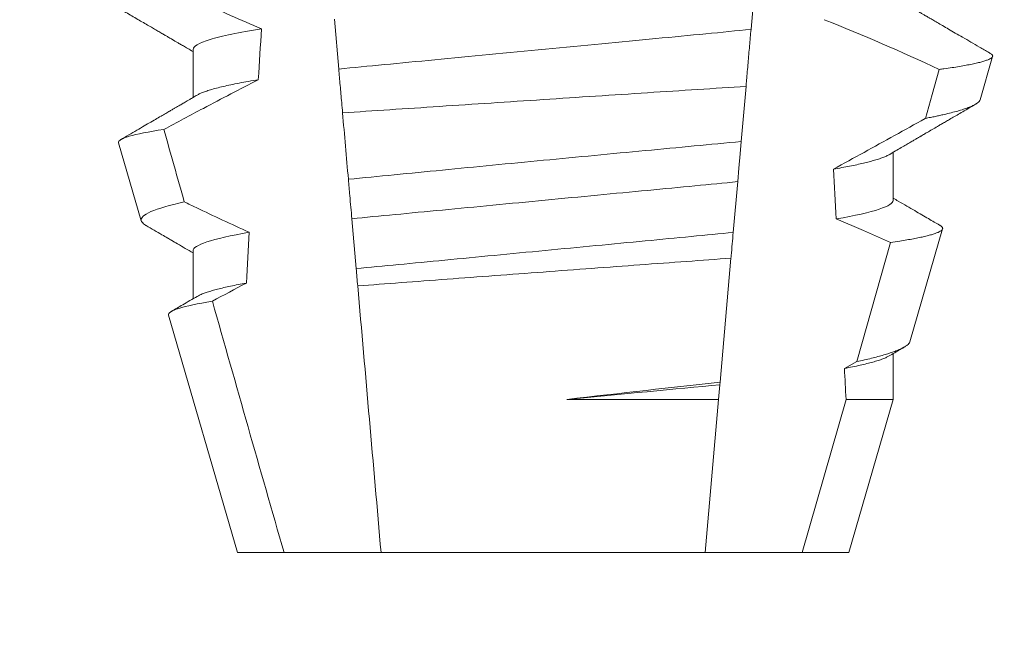
# Model space of a CAD drawing. Extents: x -35 to 74, y -10 to 57.
# Drawn here: x 53 to 54, y 9 to 10 of the extents above; entities that cross this region are included whole.
import ezdxf

# ---------------------------------------------------------------- set-up
doc = ezdxf.new("R2010")
doc.units = 0
doc.header["$LTSCALE"] = 0.25
doc.header["$MEASUREMENT"] = 0
doc.layers.get('0').update_dxf_attribs({"linetype": 'CONTINUOUS', "lineweight": 13})
doc.layers.get('DEFPOINTS').update_dxf_attribs({"linetype": 'CONTINUOUS'})
doc.layers.add('Text', color=7, linetype='CONTINUOUS', lineweight=15)
doc.styles.add('ROMAND', font='romand.shx', dxfattribs={"oblique": 15})
doc.dimstyles.new('ROMAND', dxfattribs={"dimscale": 5.25, "dimtxt": 0.145, "dimasz": 0.188, "dimexe": 0.0625, "dimexo": 0.0625, "dimgap": 0.0625, "dimtad": 0, "dimtih": 1, "dimtoh": 1, "dimdec": 3, "dimzin": 0, "dimdsep": 46, "dimlunit": 4, "dimtxsty": 'ROMAND', "dimcen": 0, "dimadec": 0, "dimazin": 0, "dimtfac": 1, "dimtdec": 3, "dimtofl": 0, "dimtmove": 0, "dimatfit": 3, "dimfxl": 0, "dimtolj": 1, "dimtzin": 0, "dimarcsym": 0})

# ---------------------------------------------------------------- blocks, each defined once
blk = doc.blocks.new('*D12')
at = {"layer": 'DEFPOINTS', "color": 0}
for p in [(52.76915932377722, 9.171501854712005), (54.28674861094498, 9.171501854712005)]:
    blk.add_point(p, dxfattribs=at)
at = {"layer": 'Text', "color": 0, "lineweight": -2}
blk.add_line((48.10475416520947, 9.171501854712005), (51.78215932377721, 9.171501854712005), dxfattribs=at)
at = {"layer": 'Text', "color": 0}
blk.add_solid([(51.78215932377721, 9.336001854712006), (51.78215932377721, 9.007001854712005), (52.76915932377722, 9.171501854712005)], dxfattribs=at)
at = {"layer": 'Text', "color": 0, "insert": (40.2644673234351, 9.171501854712005), "char_height": 0.76125, "attachment_point": 5, "style": 'ROMAND'}
blk.add_mtext('\\A1;MOUNTING DISK\\Pw/ #10-24x \\A1;{\\H0.7X;\\S3/4;}" S.S.\\PHEX WASHER HEAD\\PTHREAD-CUTTING SCREWS\\P(3 @ 120%%D)', dxfattribs=at)

msp = doc.modelspace()

# ---------------------------------------------------------------- linework, layer by layer
at = {"color": 8}
for p, q in [((53.49851836581752, 9.562166568063844), (53.49759814854266, 9.551648489699573)), ((53.41227774064245, 9.54339183851647), (53.41137497649908, 9.553710452520761)), ((53.4965641467503, 9.539829786376288), (53.49556439581187, 9.528402605191957)), ((53.49483847295679, 9.520105254479546), (53.49391888817459, 9.509594362698834)), ((53.41589025469906, 9.502100589360168), (53.41498691764565, 9.512425803288124)), ((53.51948573209157, 9.48285631190953), (53.52646315306825, 9.507496686957296)), ((53.49345203982344, 9.504258251074674), (53.49120964700546, 9.47862759414565)), ((53.51693519158715, 9.481436081667056), (53.51948573209157, 9.48285631190953)), ((53.49116097486001, 9.478071220579807), (53.49089525001628, 9.47503400903679)), ((53.49120964700546, 9.47862759414565), (53.49116097486001, 9.478071220579807)), ((53.45947652017935, 9.47503400903679), (53.49089525001628, 9.47503400903679)), ((53.49089525001628, 9.47503400903679), (53.48812013794225, 9.443314335857195)), ((53.5081995555266, 9.443314335857195), (53.51726306112886, 9.47503400903679)), ((53.51726306112886, 9.47503400903679), (53.52702401366554, 9.47503400903679))]:
    msp.add_line(p, q, dxfattribs=at)
for p, q in [((53.38212950929, 9.547481004560893), (53.38212950929, 9.537527146338391)), ((53.5449983924685, 9.537024378819268), (53.5476044639974, 9.54601222821313)), ((53.36672272079426, 9.528169261223809), (53.37141014242019, 9.512003188175441)), ((53.52702401366554, 9.516231025949509), (53.52702401366554, 9.526184884172011)), ((53.53048678737048, 9.486976497595208), (53.53725484868497, 9.51031830099356)), ((53.38212950929, 9.50581436641238), (53.38212950929, 9.49586065485488)), ((53.37707167611435, 9.492477533978786), (53.39132676417884, 9.443314335857195)), ((53.52702401366554, 9.47503400903679), (53.52702401366554, 9.484518099358553)), ((53.51782675877669, 9.443314335857195), (53.52702401366554, 9.47503400903679)), ((53.39132676417884, 9.443314335857195), (53.40095396742893, 9.443314335857195)), ((53.40095396742893, 9.443314335857195), (53.42103338501329, 9.443314335857195)), ((53.42103338501329, 9.443314335857195), (53.48812013794225, 9.443314335857195)), ((53.48812013794225, 9.443314335857195), (53.5081995555266, 9.443314335857195)), ((53.5081995555266, 9.443314335857195), (53.51782675877669, 9.443314335857195))]:
    msp.add_line(p, q)
at = {"color": 8, "flags": 128}
for points in [[(53.53371113883264, 9.533201189699014), (53.53510566603904, 9.538157145719453), (53.53655814424195, 9.54332217265545)], [(53.49556439581187, 9.528402605191957), (53.49533905425116, 9.525826948311334), (53.49508496177293, 9.522922615231664), (53.49483847295679, 9.520105254479546)], [(53.52646315306825, 9.507496686957296), (53.52087689517023, 9.509980311568881), (53.51525263271168, 9.512380703809697)]]:
    msp.add_lwpolyline(points, dxfattribs=at)
at = {"color": 8}
msp.add_arc((53.35495230408031, 9.156239662468693), 0.4275670133128972, 64.86564062287262, 68.34396514593834, dxfattribs=at)
for centre, major_axis, ratio, start_param, end_param in [((53.45457676147777, 9.059911785684676), (9.376931223006183e-18, -0.8280759048621149), 0.08748866352592422, 4.076452766605623, 4.092161118588796), ((53.45457676147777, 9.059911785684704), (9.376931223006126e-18, -0.8280759048621152), 0.08748866352592417, 2.148867994267365, 2.16381186318579), ((53.45457676147777, 9.059911785684676), (9.376931223006183e-18, -0.8280759048621149), 0.08748866352592422, 4.138267983128628, 4.153326793546702), ((53.45457676147777, 9.059911785684704), (9.376931223006126e-18, -0.8280759048621152), 0.08748866352592417, 2.095907716153232, 2.104866177162917)]:
    msp.add_ellipse(centre, major_axis=major_axis, ratio=ratio, start_param=start_param, end_param=end_param, dxfattribs=at)
for points, knots in [([(53.37041966265318, 9.563688341662441), (53.37259523204517, 9.562618222738479), (53.37477576831924, 9.561558039149276), (53.37696221054418, 9.560510142516819), (53.37914866654745, 9.559462239280805), (53.38134109729177, 9.55842657317666), (53.38354065407418, 9.55740624113173), (53.38776075736342, 9.555448616462314), (53.39200757679436, 9.553545896435423), (53.39629178610545, 9.551731713993178)], [0, 0, 0, 0, 0.00018488548054026, 0.00018488548054026, 0.00018488548054026, 0.0003697729622008037, 0.0003697729622008037, 0.0003697729622008037, 0.0007245368895597603, 0.0007245368895597603, 0.0007245368895597603, 0.0007245368895597603]), ([(53.39629178610545, 9.551731713993178), (53.39165680428101, 9.55098838423882), (53.38802324408064, 9.550224885232467), (53.38326057407971, 9.548773594439837), (53.38212950726336, 9.548087351189224), (53.38212950726336, 9.547481010505692)], [0, 0, 0, 0, 0.5000000000000001, 0.5000000000000001, 1, 1, 1, 1]), ([(53.49759815016284, 9.551648508492462), (53.49458148520199, 9.55131910187157), (53.49148374958145, 9.551018736374118), (53.48494961976823, 9.550392406205901), (53.48148867682798, 9.550060656908585), (53.47067037757563, 9.5490236669215), (53.46286852407457, 9.548275818875084), (53.44721887081622, 9.54677571859574), (53.43939154406755, 9.546025428806672), (53.42850580140694, 9.544981974019777), (53.42501769438675, 9.544647620904783), (53.41842287436819, 9.5440154732662), (53.415313695544, 9.543718576460833), (53.41227773917396, 9.54339182297295)], [0, 0, 0, 0, 0.1250000000000001, 0.1250000000000001, 0.2500000000000002, 0.2500000000000002, 0.5000000000000002, 0.5000000000000002, 0.7500000000000002, 0.7500000000000002, 0.8750000000000001, 0.8750000000000001, 1, 1, 1, 1]), ([(53.49759814854266, 9.551648489699573), (53.49749743606236, 9.55049734645263), (53.49729600505387, 9.548194990831291), (53.4969880563132, 9.54467515158396), (53.49674363232228, 9.541881235473312), (53.49660156297398, 9.540257439013885), (53.4965641467503, 9.539829786376288)], [0, 0, 0, 0, 0.2978088010986412, 0.595635485950437, 0.8935041704413712, 1, 1, 1, 1]), ([(53.53655814424195, 9.54332217265545), (53.53688550599648, 9.543367119809147), (53.53781073369586, 9.543494154659811), (53.53922319620082, 9.543702536275418), (53.54075319831372, 9.543947244712996), (53.54213653363263, 9.544190700016316), (53.54338140640294, 9.544434408207906), (53.54447747179771, 9.544677126668319), (53.54542162499328, 9.544919155602116), (53.54620244453665, 9.545158134782554), (53.54681017205823, 9.54539089308065), (53.54724832249519, 9.545616596137279), (53.54752358077388, 9.545835689793023), (53.5476407793484, 9.546049627997405), (53.547592706806, 9.546266463345688), (53.54742697031261, 9.546465769414482), (53.54720494082662, 9.546594075467596), (53.54711590464731, 9.546645527556052)], [0, 0, 0, 0, 0.0379693645463578, 0.1073134149624923, 0.1766575506333157, 0.2464833589239217, 0.3163092457562777, 0.3876550641339742, 0.4590008535709049, 0.5308721988115469, 0.6027435135311595, 0.6720659457518442, 0.7413883248648574, 0.8111900201615174, 0.8809922236999975, 0.9522766191975124, 1, 1, 1, 1]), ([(53.41306986451571, 9.534337788886518), (53.41300686279459, 9.535057901854032), (53.4129443999993, 9.535771854870859), (53.41288255533752, 9.536478742589821), (53.41277711316314, 9.537683952158005), (53.41267344525602, 9.538868881758276), (53.41257241548129, 9.540023657367783), (53.41247134019446, 9.541178953182737), (53.41237282374291, 9.54230500137652), (53.41227773917396, 9.54339182297295)], [5.501178752426604e-05, 5.501178752426604e-05, 5.501178752426604e-05, 5.501178752426604e-05, 0.0001848862968742153, 0.0001848862968742153, 0.0001848862968742153, 0.0004063211081011186, 0.0004063211081011186, 0.0004063211081011186, 0.0006278608548725079, 0.0006278608548725079, 0.0006278608548725079, 0.0006278608548725079]), ([(53.39562309526497, 9.541206557684063), (53.39182494744736, 9.539255532828179), (53.38804211919964, 9.53727480845896), (53.38426940748707, 9.535275406459135), (53.38153765437875, 9.533827675213303), (53.37881122772313, 9.532369945916571), (53.37608885775123, 9.530904779101547)], [0, 0, 0, 0, 0.0003256296356393153, 0.0003256296356393153, 0.0003256296356393153, 0.0005614103028967217, 0.0005614103028967217, 0.0005614103028967217, 0.0005614103028967217]), ([(53.39562309449417, 9.541206530455014), (53.39492819467799, 9.541089928785539), (53.39353756998483, 9.540856587004356), (53.39164782404103, 9.540505251193423), (53.38990845380883, 9.540154041363849), (53.38833951218774, 9.539804449975776), (53.38694210495751, 9.539457471147813), (53.38572160976111, 9.539114665539103), (53.38470579377014, 9.538786414342809), (53.38388895056926, 9.538473660135907), (53.38332572126237, 9.53822305004843), (53.38308244521963, 9.538075698540979), (53.38299983297517, 9.53802566057334)], [0, 0, 0, 0, 0.1083139648191992, 0.216756531783803, 0.3251866048566034, 0.4334627944796759, 0.5414457608095583, 0.648997563907745, 0.7559841164030969, 0.8534491981294947, 0.9502339378264515, 1, 1, 1, 1]), ([(53.41306986451571, 9.534337788886518), (53.41942193428955, 9.534763096368266), (53.42611630480914, 9.53520955612018), (53.44020556392306, 9.536144737100784), (53.44737724105579, 9.53661862017637), (53.46179605298528, 9.537566988045967), (53.46913070158678, 9.53804716241541), (53.48318733652923, 9.53896341057046), (53.49005492915458, 9.539409025670238), (53.49656414471909, 9.539829772189023)], [0, 0, 0, 0, 0.2499999999999999, 0.2499999999999999, 0.4999999999999999, 0.4999999999999999, 0.7499999999999999, 0.7499999999999999, 1, 1, 1, 1]), ([(53.54499507417356, 9.537025332141582), (53.54495196153951, 9.536923897392512), (53.5448655689859, 9.536720634307471), (53.54452621414683, 9.536406548834918), (53.54403794527099, 9.536085140375974), (53.54338375693285, 9.535756880454699), (53.54256222120875, 9.535419672789203), (53.54157052534322, 9.535074861161945), (53.54040407276696, 9.534721994803874), (53.53907064787762, 9.53436428963434), (53.53779796123743, 9.534056970728415), (53.53666597907295, 9.533803021001404), (53.53573022401551, 9.53360302963199), (53.53475027087597, 9.533402527343924), (53.5340575163421, 9.533268302278628), (53.53371113883264, 9.533201189699014)], [0, 0, 0, 0, 0.087209935559633, 0.1747582629269194, 0.2623067385253918, 0.3504936550526134, 0.4386806355652413, 0.5288845377058418, 0.6190884386167705, 0.7099895237517517, 0.8008906745726531, 0.8506101697216486, 0.900329830516268, 0.950164880370174, 1, 1, 1, 1]), ([(53.51465431296427, 9.522693817877581), (53.51887756663768, 9.5250047198152), (53.52521253621393, 9.5284711214573), (53.53155117039395, 9.531998117068156), (53.53368261252677, 9.533185300940033), (53.53371113883264, 9.533201189699014)], [0, 0, 0, 0, 0.6636563499465813, 0.995498521072142, 0.9999999999999999, 0.9999999999999999, 0.9999999999999999, 0.9999999999999999]), ([(53.36672271995909, 9.528169231170295), (53.36660067154625, 9.528590154042831), (53.36733983285026, 9.529030974978355), (53.37048164811682, 9.529949926804619), (53.37292235650744, 9.530430464003501), (53.37608885775123, 9.530904779101547)], [0, 0, 0, 0, 0.5, 0.5, 1, 1, 1, 1]), ([(53.49556439409156, 9.528402570226746), (53.48919823318883, 9.527806288167227), (53.48257159131882, 9.527182144471965), (53.46881072574953, 9.52587732854775), (53.46166303856037, 9.525195208377966), (53.44762448505196, 9.523846194389876), (53.44054462381897, 9.523161157598281), (53.42694064763532, 9.521836000724875), (53.42044911909676, 9.521199204728845), (53.41427266823439, 9.520589679471698)], [0, 0, 0, 0, 0.2500000000000001, 0.2500000000000001, 0.5000000000000001, 0.5000000000000001, 0.7500000000000002, 0.7500000000000002, 1, 1, 1, 1]), ([(53.52615462038625, 9.525686663266981), (53.52603965376147, 9.525619370167107), (53.52575053502147, 9.525450141086196), (53.5251049532734, 9.525172239990354), (53.52423846452123, 9.524853941900517), (53.52323066878884, 9.524538727294214), (53.52210580237306, 9.524228449921026), (53.52087789379087, 9.523924108483754), (53.5195178239232, 9.523617588165791), (53.51802583860308, 9.523309737607349), (53.51641677412368, 9.523001482892568), (53.5152416893817, 9.52279635356939), (53.51465431296427, 9.522693817877581)], [0, 0, 0, 0, 0.07092348828591216, 0.1783588028685333, 0.286557175114691, 0.3954014605833767, 0.495640089883596, 0.5962226443883715, 0.6970503986311519, 0.7980232519558002, 0.8990401505249003, 1, 1, 1, 1]), ([(53.41498691565863, 9.512425794055616), (53.41484822005472, 9.514011092062475), (53.41470877697682, 9.515604933736256), (53.41456877449582, 9.517205169416428), (53.41447041235008, 9.518329453886963), (53.41437168198183, 9.519457947159879), (53.41427266823439, 9.520589679471698)], [1.40009084684932e-17, 1.40009084684932e-17, 1.40009084684932e-17, 1.40009084684932e-17, 0.0002537998881220641, 0.0002537998881220641, 0.0002537998881220641, 0.0004321132009489671, 0.0004321132009489671, 0.0004321132009489671, 0.0004321132009489671]), ([(53.49483847394544, 9.520105264988842), (53.49198305480468, 9.51980995929182), (53.4890656883436, 9.519536953072958), (53.48286040082857, 9.518942144141363), (53.47959992395479, 9.518629610554285), (53.46946934380819, 9.51765854200363), (53.46224400058665, 9.51696595545198), (53.44775954191016, 9.51557754510523), (53.4405144340717, 9.514883064012736), (53.43033061748687, 9.51390689247387), (53.42704859154298, 9.513592293296881), (53.42079469023389, 9.512992824481444), (53.41785583752696, 9.512718694611578), (53.41498691565863, 9.512425794055616)], [0, 0, 0, 0, 0.1250000000000001, 0.1250000000000001, 0.2500000000000003, 0.2500000000000003, 0.5, 0.5, 0.7499999999999998, 0.7499999999999998, 0.875, 0.875, 1, 1, 1, 1]), ([(53.38031271889372, 9.515918116533584), (53.37724177560327, 9.515240206792072), (53.37488945457977, 9.514551357030257), (53.37191118448078, 9.513238690012372), (53.37123498006403, 9.512607263249294), (53.37141013805777, 9.512003175050381)], [0, 0, 0, 0, 0.5000000000000002, 0.5000000000000002, 1, 1, 1, 1]), ([(53.38031271889372, 9.515918116533584), (53.38112595254532, 9.515524275742251), (53.38194002526967, 9.515132148921026), (53.38275499845705, 9.514741892903146), (53.38639793322994, 9.512997446288352), (53.39005896800572, 9.511289482663358), (53.3937449747757, 9.509637266052891)], [0.000115983324188524, 0.000115983324188524, 0.000115983324188524, 0.000115983324188524, 0.0001848858561126611, 0.0001848858561126611, 0.0001848858561126611, 0.000492898777385869, 0.000492898777385869, 0.000492898777385869, 0.000492898777385869]), ([(53.52702401569218, 9.516231010994971), (53.52702401580615, 9.515678883225007), (53.52609024302461, 9.515060816634787), (53.52215182666762, 9.513752166452633), (53.51914489451465, 9.513062487922298), (53.51525263125865, 9.512380691798256)], [0, 0, 0, 0, 0.5, 0.5, 1, 1, 1, 1]), ([(53.52646315306825, 9.507496686957296), (53.52711229082115, 9.507593918077191), (53.52831184142073, 9.507773592803602), (53.52987466117315, 9.508034436827387), (53.53123016286079, 9.508279288695263), (53.53245205670612, 9.508522396184787), (53.53355137364548, 9.508765540749408), (53.53452006588179, 9.509008315096565), (53.53535312491985, 9.509250242725841), (53.53603971831174, 9.509488474730915), (53.53657312728234, 9.509720853729334), (53.53695578942069, 9.509944822636896), (53.53719317084406, 9.510161746958772), (53.53729087847802, 9.51037685778141), (53.53724496696719, 9.510595113994668), (53.53706974553677, 9.51081483960536), (53.53683292542482, 9.51096453717156), (53.5367182382239, 9.511037032681827)], [0, 0, 0, 0, 0.07712219430348295, 0.1425151657026852, 0.2079647857873608, 0.273414379131895, 0.3388073727578315, 0.4061007432590756, 0.4734558124251638, 0.5408108187972783, 0.6081041360895126, 0.6734671892257044, 0.738886512394823, 0.8043071543563461, 0.8696721863427062, 0.9368848700024718, 1, 1, 1, 1]), ([(53.3937449747757, 9.509637266052891), (53.38990181848305, 9.508959824597582), (53.38693557292774, 9.508275203844391), (53.38305055849611, 9.50697624369235), (53.38212950726336, 9.506362774884508), (53.38212950726336, 9.505814344353979)], [0, 0, 0, 0, 0.5, 0.5, 1, 1, 1, 1]), ([(53.49391888628944, 9.50959432998394), (53.49112119538776, 9.509310048283396), (53.48825519736525, 9.50904259677904), (53.48216536811728, 9.508458855120011), (53.478973606712, 9.50815290826634), (53.4690750250486, 9.507204077971323), (53.46203959259267, 9.506529695349656), (53.44793831002164, 9.50517801441623), (53.4408847383956, 9.504501893061217), (53.43093703347546, 9.503548354047723), (53.4277253571446, 9.503240498245333), (53.42159046300702, 9.502652436883352), (53.41869984707148, 9.50238252779019), (53.41589025614033, 9.502100565102722)], [0, 0, 0, 0, 0.125, 0.125, 0.25, 0.25, 0.4999999999999999, 0.4999999999999999, 0.7499999999999997, 0.7499999999999997, 0.8749999999999999, 0.8749999999999999, 1, 1, 1, 1]), ([(53.49391888817459, 9.509594362698834), (53.49377932140195, 9.50799911068981), (53.49362449661433, 9.506229459154554), (53.49346751080731, 9.504435086838953), (53.49345203982344, 9.504258251074674)], [0, 0, 0, 0, 0.9014497923614195, 1, 1, 1, 1]), ([(53.4162034822827, 9.498520373912925), (53.42203513960425, 9.498962727162791), (53.42820087677472, 9.499428255231038), (53.4412052505065, 9.500404606831125), (53.44788870494315, 9.50090372923313), (53.46127581534591, 9.501898013470964), (53.46808823595015, 9.502401190462137), (53.48111275545315, 9.503358295994701), (53.48748417248083, 9.503823980869186), (53.49345203895464, 9.504258240529623)], [0, 0, 0, 0, 0.2499999999999999, 0.2499999999999999, 0.4999999999999999, 0.4999999999999999, 0.7499999999999998, 0.7499999999999998, 1, 1, 1, 1]), ([(53.39315939340219, 9.499116103874087), (53.39258632372707, 9.499010340883302), (53.39144032006658, 9.498798839943987), (53.3898882583066, 9.498481614452487), (53.38846373741282, 9.498165723745842), (53.38718201430558, 9.497852005049879), (53.38604319864916, 9.497541437681576), (53.38504839469857, 9.49723497046682), (53.38417637313967, 9.496923595440535), (53.38347490687838, 9.496630689756898), (53.38314139921408, 9.496441349612809), (53.38299496553148, 9.496358215767543)], [0, 0, 0, 0, 0.1127054703478476, 0.2253842546374399, 0.3379165587874827, 0.4501839085602157, 0.5620691065317839, 0.673457832884345, 0.7842387927331134, 0.9052654210651792, 1, 1, 1, 1]), ([(53.37707168057779, 9.492477540217635), (53.37694330456389, 9.492920285840256), (53.37765359039415, 9.493384743605617), (53.38069563118205, 9.49435418534452), (53.38305873266393, 9.494859954882969), (53.38612346310023, 9.495358145849252)], [0, 0, 0, 0, 0.5, 0.5, 1, 1, 1, 1]), ([(53.53047421084926, 9.486980090887016), (53.53047031593414, 9.486953227541562), (53.53045139444259, 9.486822725451617), (53.53028155697447, 9.486588578435118), (53.52995467174804, 9.486267505094503), (53.52946904115399, 9.485934027606874), (53.52883633963341, 9.48559144916527), (53.52805924894849, 9.485242817514688), (53.52716415683756, 9.48489862499423), (53.52616445931554, 9.484559423827903), (53.52507452363596, 9.48422639109313), (53.52386318253181, 9.483888789799124), (53.52252722409634, 9.483547329905434), (53.52107748574534, 9.483202495005457), (53.52001624128266, 9.482971689885119), (53.51948573209157, 9.48285631190953)], [0, 0, 0, 0, 0.02138735304499156, 0.1038997275758049, 0.1863373273127008, 0.2713008472930982, 0.3563476205194593, 0.4413946245057866, 0.5263581920586192, 0.6046876501079667, 0.6830494909747371, 0.7613790479246846, 0.840907996197823, 0.9204709440562976, 1, 1, 1, 1]), ([(53.52615995532457, 9.48402017178347), (53.52600112770449, 9.483931078468203), (53.52565005577168, 9.48373414696232), (53.52489339559619, 9.48342180518793), (53.52394792974883, 9.483091269709377), (53.52284611429002, 9.482761224204125), (53.52160777905559, 9.482433646995219), (53.52020872102602, 9.48210271371363), (53.51866602262368, 9.481769900753648), (53.51751231237409, 9.481547388854096), (53.51693519158715, 9.481436081667056)], [0, 0, 0, 0, 0.1081383135390898, 0.2390284934697584, 0.3708566074014876, 0.4958687923606716, 0.6214334159966852, 0.747407689249837, 0.8736456807875406, 1, 1, 1, 1])]:
    msp.add_open_spline(points, degree=3, knots=knots, dxfattribs=at)
for points, knots in [([(53.36020867862555, 9.559786268924), (53.36118838287891, 9.5592167438937), (53.36309319114153, 9.558109434233899), (53.36586838908897, 9.556495253558637), (53.36847973031979, 9.554975726164571), (53.37092729296782, 9.55355075263833), (53.37280555068875, 9.552456821315246), (53.37415951953801, 9.551667705216744), (53.37502002401595, 9.551166235117506), (53.37580600572335, 9.550708027414487), (53.3764859066541, 9.550311589534743), (53.37704270716682, 9.549986965478979), (53.37745428782492, 9.549746857570085), (53.37773876076264, 9.549580999018985), (53.37790781689287, 9.549482362526334), (53.37804439091593, 9.54940271244709), (53.37819179210089, 9.54931672249549), (53.37839951126327, 9.5491954960834), (53.37874363999484, 9.548994791334337), (53.37925567142963, 9.548696019043462), (53.3799671666238, 9.548280752541757), (53.38083407077579, 9.547774687971923), (53.38157216694168, 9.547343825796787), (53.38202118229455, 9.547081492376606), (53.38212950929, 9.547018203246239)], [0, 0, 0, 0, 0.134026071816518, 0.2605826892442576, 0.3796762844354568, 0.4913131003273494, 0.5954990584479876, 0.6367134845445851, 0.6766342458284534, 0.7132757586321469, 0.7443003828535536, 0.7697053390145264, 0.7894938489046993, 0.8006487651441712, 0.8086458457094957, 0.8126391974279036, 0.8193455512659937, 0.8288269456928002, 0.8410815519118121, 0.8664582056350462, 0.8989340404775331, 0.9385039258242694, 0.9851637924986859, 1, 1, 1, 1]), ([(53.54712030459643, 9.546653080802002), (53.54702754237647, 9.546707003445022), (53.54628262968282, 9.547140020908955), (53.54493312279925, 9.547924836657813), (53.54311953377956, 9.54897981457998), (53.54144880156659, 9.549951929099961), (53.53992093857795, 9.550841260953291), (53.53853579833381, 9.551647733450181), (53.53729346809376, 9.552371160604991), (53.53635279331141, 9.552919263431534), (53.53568489969177, 9.553308336431769), (53.53526110355048, 9.553555332587024), (53.53489403302035, 9.553769242426256), (53.5345837039531, 9.553950085527646), (53.53433008255757, 9.554097846241717), (53.53413318994831, 9.554212598266787), (53.53395825871706, 9.554314674537068), (53.53372968712353, 9.554447870353215), (53.53337202635734, 9.554656403512752), (53.53284442737143, 9.55496392866354), (53.5321469711713, 9.555370628299585), (53.53127970189661, 9.555876458055593), (53.53024273845321, 9.556481423884918), (53.52903627033135, 9.55718556997158), (53.52794442740424, 9.55782281793978), (53.52725495200599, 9.558225620778131), (53.52702401366554, 9.558360538745092)], [0, 0, 0, 0, 0.01384358488603883, 0.1111687722556803, 0.2013801360342612, 0.2844839188572301, 0.360488414997755, 0.4293974890324381, 0.4912165479137219, 0.5459188767128315, 0.5698346803627937, 0.5909273514658981, 0.6091955060186764, 0.6246397161687862, 0.6372599221212395, 0.6470580768485135, 0.6540350837144702, 0.6633825564338499, 0.6811820295290938, 0.7074401819295435, 0.7421559891646142, 0.7853252802511907, 0.836943526459849, 0.8970052019630589, 0.965502108136194, 0.9999999999999999, 0.9999999999999999, 0.9999999999999999, 0.9999999999999999]), ([(53.38298211401343, 9.538025147245946), (53.38270529119092, 9.537863442449236), (53.38219621446561, 9.537566067588159), (53.38149943648801, 9.5371591625765), (53.38093642366738, 9.53683042241343), (53.38048630599809, 9.53656763076674), (53.38010538639242, 9.536345247157186), (53.37974987754902, 9.53613779463359), (53.37935349964647, 9.535906450785205), (53.37891693504992, 9.535651776391916), (53.37842918743848, 9.535367064939095), (53.37789601123617, 9.535056155463678), (53.37724218787039, 9.534674739708947), (53.37642918427207, 9.53420061726888), (53.37544495168635, 9.533626882361489), (53.37431468546677, 9.532967929218614), (53.37303804397681, 9.532224144312266), (53.371615129822, 9.531395222314273), (53.37004569411243, 9.530481365363642), (53.36856478800524, 9.529619162694928), (53.36760693476907, 9.529061824221543), (53.36722109753083, 9.528837320164712)], [0, 0, 0, 0, 0.05271766486407404, 0.09694770089075735, 0.1326859972968566, 0.1599291181652044, 0.1826618503715708, 0.2052234222497328, 0.2276174459484307, 0.2581338134306953, 0.2883350654923886, 0.3204865426150786, 0.3596255642804562, 0.4128058757762766, 0.4752489283094903, 0.5469624768650226, 0.6279452382873912, 0.7182073264875974, 0.8177516504476798, 0.9265877096707531, 1, 1, 1, 1]), ([(53.52617185352031, 9.525687103261902), (53.5266155049213, 9.52594628504491), (53.52745223739782, 9.526435105354466), (53.5286317105043, 9.52712363982539), (53.52965938283151, 9.527723504988046), (53.53053524737373, 9.528234528517373), (53.5312492402584, 9.528651074437619), (53.53180711371712, 9.528976520691742), (53.53221468315178, 9.529214169553455), (53.53249438117035, 9.529377288088313), (53.53270726998417, 9.52950145927656), (53.53295652878629, 9.529646764782143), (53.53328352204244, 9.529837381690754), (53.53366732756695, 9.530061201462331), (53.53426480437832, 9.530409395257266), (53.53510681052771, 9.5309001419526), (53.53605057810827, 9.531450060310362), (53.53689970450219, 9.531944694134097), (53.5376574818435, 9.532386120560375), (53.53851019305941, 9.532882684206726), (53.53947780427319, 9.533446117593797), (53.54056139501748, 9.534076846832335), (53.541843342183, 9.534822916552457), (53.54301963722901, 9.535507448973817), (53.54379617014965, 9.535959085149386), (53.54405173424942, 9.53610772275323)], [0, 0, 0, 0, 0.07448342381120981, 0.140476733594026, 0.1979775040882244, 0.2469784084173851, 0.2874763790354627, 0.3178097920539838, 0.3406092126703577, 0.355873769678246, 0.364750942359285, 0.376339146546442, 0.3977010362255737, 0.4196228553581149, 0.44074781779904, 0.4979470766152104, 0.5608982961376779, 0.5990880312410662, 0.6403987498158115, 0.6880255084908646, 0.7421298071279009, 0.8027117395182557, 0.8697758611478417, 0.9571420426273265, 1, 1, 1, 1]), ([(53.53671938404398, 9.511039012658927), (53.53667599562542, 9.511064287843226), (53.53627584447517, 9.511297389080852), (53.53547239203164, 9.511765476461846), (53.5342626000897, 9.512470567253388), (53.53291329082481, 9.5132570862433), (53.53142469787269, 9.514125178213874), (53.52979699309509, 9.515074826728352), (53.528314542061, 9.515940011888688), (53.52737490605057, 9.516488919592177), (53.52702401366554, 9.516693900596636)], [0, 0, 0, 0, 0.0134220526444866, 0.123785332200408, 0.2485501308223839, 0.3877034304699823, 0.5412347604814788, 0.7091317676605574, 0.8913798038431506, 0.9999999999999999, 0.9999999999999999, 0.9999999999999999, 0.9999999999999999]), ([(53.37141014242019, 9.512003188175441), (53.3714520071926, 9.51190362961222), (53.37153577302323, 9.511704426194541), (53.37185262621244, 9.51139628355125), (53.37215536023425, 9.51116289651253), (53.37240147069366, 9.51103037557661), (53.37244957539971, 9.511004473058364)], [0, 0, 0, 0, 0.3081769099106695, 0.6166209284930746, 0.9250647957788791, 1, 1, 1, 1]), ([(53.37244644043597, 9.51099911978693), (53.37352707010717, 9.510369555661043), (53.37500711291258, 9.509507297405605), (53.376735082674, 9.508499643583576), (53.37780403691397, 9.507876219773806), (53.37955201801117, 9.50685660257409), (53.38105146644185, 9.505980923197257), (53.38212950929, 9.505351345100308)], [0, 0, 0, 0, 0.3347064311966595, 0.4584177712430748, 0.53530657608463, 0.6659042005098504, 1, 1, 1, 1]), ([(53.38298120652391, 9.496357995770069), (53.38198089387433, 9.495773691608377), (53.38020322108514, 9.494735314647642), (53.37842521059807, 9.493698241217032), (53.37764770278625, 9.493244738439842)], [0, 0, 0, 0, 0.5627090967824266, 1, 1, 1, 1]), ([(53.52617146852475, 9.484020245115971), (53.52694471486876, 9.484471893877185), (53.52794159445972, 9.485054165537235), (53.52899977818333, 9.48567181151438), (53.52928462945218, 9.485838083866412), (53.52934581181523, 9.485873797013994)], [0, 0, 0, 0, 0.7308206004295644, 0.9421837514796555, 1, 1, 1, 1])]:
    msp.add_open_spline(points, degree=3, knots=knots)
for points in [[(53.41427266823439, 9.520589679471698), (53.41387176132727, 9.525172066388677), (53.41347082538698, 9.529754785156172), (53.41306986451571, 9.534337788886518)], [(53.37608885775123, 9.530904779101519), (53.37749547831112, 9.525908852218805), (53.37890335652486, 9.520913276508907), (53.38031271889372, 9.515918116533584)], [(53.4162034822827, 9.498520373912925), (53.41609672060514, 9.499740665471137), (53.41599194624004, 9.500938241944226), (53.41589025614033, 9.502100565102722)], [(53.39315939221666, 9.499116122063583), (53.39080988869716, 9.497871287013425), (53.38846493981549, 9.496617900532044), (53.38612346310023, 9.495358145849252)], [(53.42103338395978, 9.443314345126424), (53.41942444392018, 9.461704613931175), (53.41781423911954, 9.480109339020572), (53.4162034822827, 9.498520373912925)], [(53.38612346310023, 9.495358145849252), (53.39103774675866, 9.478001976097119), (53.39597322759818, 9.460651705224137), (53.40095396571141, 9.443314345126424)], [(53.49120964788551, 9.478627593326394), (53.48150532940389, 9.477543969158575), (53.47060332711612, 9.47631213613164), (53.45947652004133, 9.475034011963402)], [(53.49116097379709, 9.478071245949906), (53.48192176984199, 9.477179713649093), (53.47089242571582, 9.476128285619723), (53.45947652004108, 9.475034011963373)]]:
    msp.add_open_spline(points, degree=3, dxfattribs=at)

# ---------------------------------------------------------------- dimensions: what is measured, and where the dimension line sits
at = {"layer": 'Text'}
dim = msp.add_diameter_dim_2p(p1=(54.28674861094498, 9.171501854712005), p2=(52.76915932377722, 9.171501854712005), text='MOUNTING DISK\\Pw/ #10-24x \\A1;{\\H0.7X;\\S3/4;}" S.S.\\PHEX WASHER HEAD\\PTHREAD-CUTTING SCREWS\\P(3 @ 120%%D)', dimstyle='ROMAND', dxfattribs=at)
dim.commit()
dim.dimension.update_dxf_attribs({"geometry": '*D12', "text_midpoint": (40.2644673234351, 9.171501854712005), "dimtype": 163})

doc.saveas('drawing.dxf')
